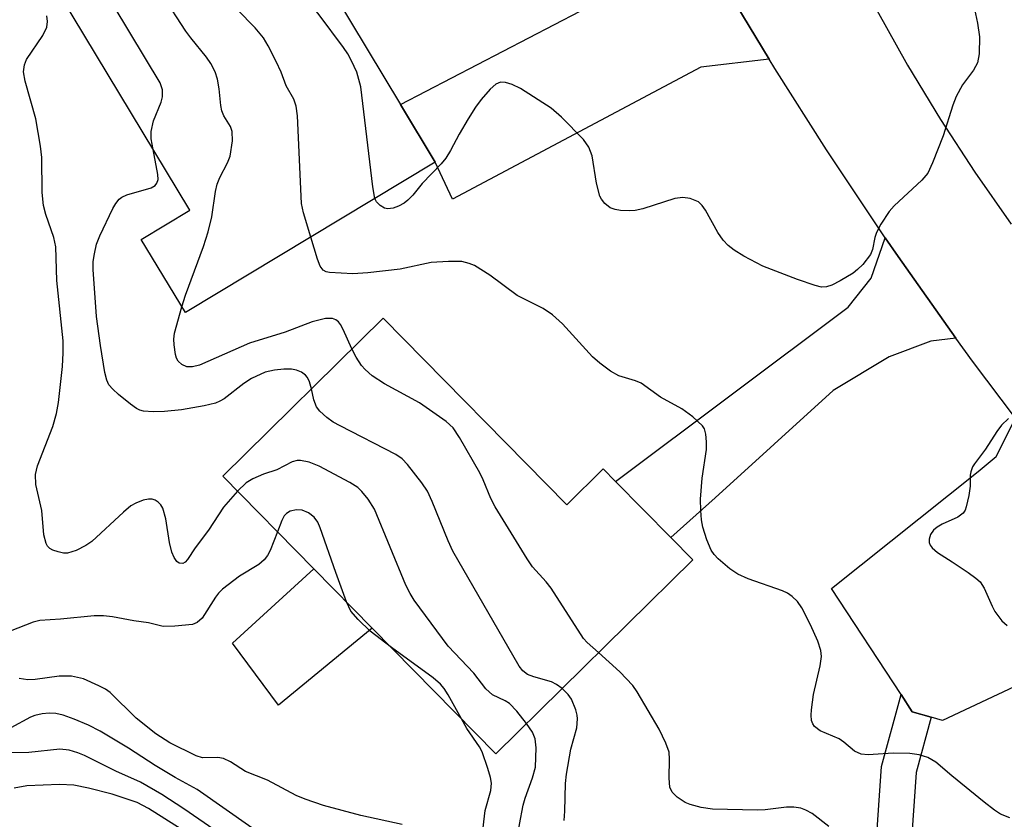
# Model space of a CAD drawing. Units: inches. Extents: x 1273759 to 1279759, y 469454 to 473454.
# Drawn here: x 1275132 to 1275281, y 471994 to 472115 of the extents above; entities that cross this region are included whole.
import ezdxf

# ---------------------------------------------------------------- set-up
doc = ezdxf.new("R2010")
doc.units = ezdxf.units.IN
doc.header["$MEASUREMENT"] = 0
for name, color, linetype in [('BLDG-Footprint', 5, 'Continuous'), ('CULTRL-Pad', 6, 'Continuous'), ('TRANS-Driveway', 251, 'Continuous'), ('TRANS-Non Street Sidewalk', 7, 'Continuous'), ('TRANS-Road', 130, 'Continuous'), ('Undefined', 1, 'Continuous')]:
    doc.layers.add(name, color=color, linetype=linetype)

msp = doc.modelspace()

# ---------------------------------------------------------------- linework, layer by layer
at = {"layer": 'BLDG-Footprint'}
for points, elevation in [([(1275163.19, 472141.79), (1275174.23, 472123.46), (1275175.84, 472124.42), (1275177.45, 472121.74), (1275179.21, 472118.83), (1275189.33, 472102.02), (1275194.57, 472093.32), (1275156.73, 472070.52), (1275150.04, 472081.62), (1275157.38, 472086.04), (1275134.29, 472124.38)], 283.66), ([(1275186.67, 472069.67), (1275214.49, 472041.42), (1275220.01, 472046.86), (1275221.87, 472044.97), (1275230.24, 472036.47), (1275233.58, 472033.08), (1275203.76, 472003.73), (1275185.03, 472022.76), (1275176.2, 472031.72), (1275162.38, 472045.76)], 281.25)]:
    msp.add_lwpolyline(points, close=True, dxfattribs=dict(at, elevation=elevation))
at = {"layer": 'CULTRL-Pad'}
msp.add_lwpolyline([(1275185.02, 472022.76), (1275170.81, 472011.11), (1275163.85, 472020.47), (1275176.2, 472031.72)], close=True, dxfattribs=at)
at = {"layer": 'TRANS-Driveway'}
for points in [[(1275239.11, 472118.96), (1275245.16, 472108.91), (1275234.79, 472107.71), (1275197.2, 472087.68), (1275194.57, 472093.32), (1275189.33, 472102.02), (1275216.53, 472116.17), (1275225.33, 472121.73), (1275230.62, 472128.11), (1275230.79, 472128.52), (1275231.97, 472131.38)], [(1275273.46, 472066.66), (1275269.65, 472066.18), (1275263.36, 472063.82), (1275254.86, 472058.75), (1275236.98, 472042.49), (1275230.24, 472036.47), (1275221.87, 472044.97), (1275257.12, 472071.33), (1275260.59, 472075.73), (1275262.74, 472081.87), (1275264.71, 472079.01)], [(1275309.07, 472021.64), (1275299.89, 472022.14), (1275271.43, 472008.74), (1275269.68, 472009.26), (1275266.83, 472010.1), (1275265.13, 472012.68), (1275254.6, 472028.73), (1275276.84, 472046.46), (1275279.53, 472048.75), (1275282.48, 472054.52), (1275287.75, 472047.67), (1275293.79, 472040.04), (1275299.94, 472032.5), (1275306.18, 472025.04)]]:
    msp.add_lwpolyline(points, close=True, dxfattribs=at)
at = {"layer": 'TRANS-Non Street Sidewalk'}
msp.add_lwpolyline([(1275261.34, 471989.32), (1275262.17, 472001.79), (1275265.13, 472012.68), (1275266.83, 472010.1), (1275269.68, 472009.26), (1275267.41, 472000.91), (1275266.64, 471989.35)], dxfattribs=at)
at = {"layer": 'TRANS-Road'}
for points in [[(1275282.48, 472054.52), (1275275.98, 472063.16), (1275273.46, 472066.66), (1275264.71, 472079.01), (1275262.74, 472081.87), (1275253.85, 472095.16), (1275246.03, 472107.47), (1275245.16, 472108.91), (1275239.11, 472118.96)], [(1275261.46, 472116.34), (1275266.13, 472107.99), (1275271.09, 472099.79), (1275276.33, 472091.77), (1275281.84, 472083.93)]]:
    msp.add_lwpolyline(points, dxfattribs=at)
at = {"layer": 'Undefined'}
for points, elevation in [([(1275185.43, 472087.81), (1275185.11, 472089.59), (1275183.31, 472104.73), (1275182.71, 472106.95), (1275181.91, 472108.66), (1275181.34, 472109.71), (1275180.68, 472110.68), (1275176.98, 472115.64), (1275175.81, 472117.09), (1275168.07, 472124.54), (1275165.43, 472126.8), (1275164.77, 472127.49), (1275164.15, 472128.37), (1275163.31, 472129.78), (1275160.86, 472134.23), (1275160.26, 472135.48), (1275160.07, 472136.21), (1275160.14, 472137.08), (1275160.51, 472137.72), (1275161.35, 472138.43), (1275162.4, 472138.85), (1275163.54, 472139.02), (1275164.37, 472138.92), (1275165.1, 472138.61)], 286), ([(1275175.72, 472081.97), (1275174.6, 472085.64), (1275174.32, 472087.06), (1275173.7, 472100.34), (1275173.51, 472101.79), (1275173.14, 472102.85), (1275172.02, 472104.88), (1275171.22, 472106.95), (1275170.47, 472108.55), (1275169.27, 472110.91), (1275168.54, 472112.12), (1275167.28, 472113.63), (1275161.82, 472119.29), (1275160.52, 472120.87), (1275158.66, 472123.48), (1275152.83, 472132.63), (1275151.34, 472134.65)], 284), ([(1275156.19, 472071.42), (1275156.74, 472073.15), (1275159.46, 472080.52), (1275160.16, 472082.76), (1275160.74, 472085.05), (1275161.28, 472088.86), (1275161.53, 472090), (1275161.93, 472090.97), (1275163.13, 472093.18), (1275163.53, 472094.22), (1275163.86, 472096.54), (1275163.82, 472097.97), (1275163.54, 472098.73), (1275162.54, 472100.32), (1275162.24, 472101.06), (1275162.09, 472101.87), (1275161.85, 472104.43), (1275161.58, 472105.88), (1275161.22, 472106.98), (1275160.58, 472108.27), (1275159.92, 472109.23), (1275157.55, 472112.11), (1275156.78, 472113.16), (1275146.34, 472129.22)], 282), ([(1275151.85, 472095.23), (1275151.57, 472096.86), (1275151.55, 472097.97), (1275151.92, 472099.54), (1275153.05, 472102.4), (1275153.27, 472103.19), (1275153.28, 472104.28), (1275152.93, 472105.31), (1275145.92, 472116.86), (1275144.9, 472118.28), (1275141.82, 472122.16), (1275140.87, 472123.25), (1275139.99, 472123.94), (1275137.98, 472124.94), (1275136.32, 472125.6)], 280), ([(1275275.79, 472118.66), (1275276.7, 472114.35), (1275277.02, 472112.3), (1275276.99, 472109.73), (1275276.7, 472108.37), (1275276.09, 472107.24), (1275274.43, 472105.02), (1275273.49, 472103.26), (1275272.96, 472101.93), (1275271.5, 472097.29), (1275269.91, 472093.23), (1275269.18, 472091.66), (1275268.3, 472090.56), (1275264.1, 472086.69), (1275263.35, 472085.85), (1275262.08, 472083.92), (1275261.41, 472082.66), (1275261.17, 472081.89), (1275260.8, 472080.06), (1275260.5, 472079.35), (1275259.33, 472077.82), (1275258.55, 472077.03), (1275257.88, 472076.51), (1275255.9, 472075.34), (1275254.64, 472074.69), (1275253.86, 472074.43), (1275253.11, 472074.4), (1275252.14, 472074.63), (1275249.46, 472075.52), (1275244.19, 472077.54), (1275241.32, 472079.09), (1275239.85, 472079.99), (1275238.94, 472080.67), (1275238.19, 472081.49), (1275237.37, 472082.64), (1275235.5, 472086.03), (1275235.02, 472086.75), (1275234.43, 472087.3), (1275233.17, 472087.79), (1275232.09, 472087.96), (1275230.86, 472087.8), (1275226.03, 472086.24), (1275224.87, 472085.98), (1275224.04, 472085.93), (1275222.65, 472086.01), (1275221.83, 472086.13), (1275221.08, 472086.37), (1275220.26, 472087.03), (1275219.77, 472087.68), (1275219.52, 472088.18), (1275219.02, 472090.13), (1275218.36, 472094.28), (1275217.83, 472095.56), (1275217.04, 472096.74), (1275213.7, 472100.1), (1275212.15, 472101.47), (1275207.47, 472104.45), (1275206.24, 472105.07), (1275205.22, 472105.38), (1275204.46, 472105.41), (1275203.76, 472105.11), (1275202.92, 472104.36), (1275201.55, 472102.8), (1275200.66, 472101.62), (1275199.57, 472099.86), (1275198.22, 472097.57), (1275196.9, 472095.06), (1275196.18, 472093.93), (1275195.46, 472093.04), (1275192.6, 472090.06), (1275191.17, 472088.29), (1275190.45, 472087.55), (1275189.88, 472087.12), (1275189.03, 472086.65), (1275188.22, 472086.36), (1275187.4, 472086.24), (1275186.9, 472086.33), (1275186.21, 472086.72), (1275185.67, 472087.31), (1275185.43, 472087.81)], 286), ([(1275164.61, 472043.5), (1275162.51, 472041.08), (1275160.25, 472037.6), (1275158.2, 472034.9), (1275157.03, 472033.13), (1275156.7, 472032.76), (1275156.33, 472032.56), (1275155.78, 472032.59), (1275155.43, 472032.82), (1275155.02, 472033.46), (1275154.69, 472034.26), (1275154.32, 472035.7), (1275153.79, 472039.28), (1275153.29, 472040.94), (1275152.99, 472041.41), (1275152.61, 472041.8), (1275152.17, 472042.11), (1275151.69, 472042.29), (1275151.16, 472042.3), (1275150.32, 472042.11), (1275149.21, 472041.69), (1275148.45, 472041.25), (1275147.35, 472040.33), (1275142.56, 472035.89), (1275141.66, 472035.24), (1275140.16, 472034.49), (1275138.85, 472034.11), (1275138.28, 472034.12), (1275137.44, 472034.28), (1275136.65, 472034.54), (1275136.18, 472034.8), (1275135.85, 472035.15), (1275135.63, 472035.59), (1275135.31, 472036.87), (1275134.97, 472040.57), (1275134.07, 472044.51), (1275134.02, 472046.02), (1275134.34, 472047.3), (1275136.67, 472053.27), (1275137.23, 472055.23), (1275137.5, 472056.93), (1275138.09, 472062.39), (1275138.22, 472064.45), (1275138.23, 472066.24), (1275137.25, 472075.37), (1275137.12, 472080.48), (1275136.8, 472081.9), (1275135.58, 472085.38), (1275135.22, 472086.73), (1275135.02, 472088.73), (1275134.96, 472093.99), (1275134.78, 472095.74), (1275134.08, 472099.86), (1275132.46, 472105.55), (1275132.23, 472106.97), (1275132.34, 472108.06), (1275132.64, 472108.85), (1275135.15, 472112.51), (1275135.73, 472113.75), (1275135.83, 472114.6), (1275135.75, 472115.44)], 278), ([(1275175.83, 472059), (1275175.54, 472060.04), (1275175.23, 472060.7), (1275174.92, 472061.07), (1275174.3, 472061.49), (1275173.58, 472061.8), (1275172.8, 472061.97), (1275171.66, 472061.97), (1275170.23, 472061.83), (1275168.83, 472061.49), (1275166.72, 472060.54), (1275165.56, 472059.77), (1275162.6, 472057.46), (1275161.96, 472057.1), (1275161.28, 472056.83), (1275159.59, 472056.43), (1275156.15, 472055.8), (1275153.57, 472055.55), (1275151.83, 472055.5), (1275150.38, 472055.62), (1275149.84, 472055.76), (1275149.34, 472056), (1275148.41, 472056.66), (1275146.62, 472058.14), (1275145.76, 472058.91), (1275145.13, 472059.61), (1275144.81, 472060.31), (1275144.55, 472061.44), (1275143.85, 472065.53), (1275143.24, 472069.94), (1275142.75, 472077.07), (1275142.77, 472078.25), (1275142.94, 472079.43), (1275143.28, 472080.87), (1275143.78, 472082.15), (1275145.76, 472086.29), (1275146.19, 472087.03), (1275146.69, 472087.68), (1275147.1, 472088.01), (1275147.84, 472088.35), (1275151.56, 472089.43), (1275152.16, 472089.79), (1275152.42, 472090.11), (1275152.61, 472090.7), (1275152.58, 472091.44), (1275151.85, 472095.23)], 280), ([(1275281.63, 471994.02), (1275280.22, 471994.6), (1275279.29, 471995.21), (1275277.74, 471996.42), (1275272.81, 472000.41), (1275270.43, 472002.46), (1275269.21, 472003.16), (1275267.88, 472003.59), (1275266.48, 472003.75), (1275263.93, 472003.81), (1275260.17, 472003.55), (1275259.08, 472003.69), (1275258.1, 472004.14), (1275256.47, 472005.48), (1275255.76, 472005.97), (1275252.89, 472007.19), (1275252.05, 472007.85), (1275251.75, 472008.26), (1275251.57, 472008.74), (1275251.51, 472009.55), (1275251.57, 472010.4), (1275251.89, 472012.7), (1275252.86, 472017.02), (1275253.07, 472018.45), (1275252.99, 472019.38), (1275252.53, 472020.78), (1275251.44, 472023.24), (1275250.1, 472025.83), (1275249.44, 472026.77), (1275248.63, 472027.56), (1275247.93, 472028.05), (1275247.19, 472028.4), (1275241.99, 472030.2), (1275240.39, 472030.9), (1275239.21, 472031.74), (1275237.44, 472033.26), (1275236.84, 472033.88), (1275236.39, 472034.58), (1275235.72, 472036.14), (1275235.09, 472038.02), (1275234.9, 472039.13), (1275234.79, 472040.55), (1275234.77, 472042.27), (1275234.99, 472045.48), (1275235.65, 472049.78), (1275235.68, 472050.97), (1275235.59, 472052.14), (1275235.37, 472052.94), (1275235.07, 472053.38), (1275233.58, 472054.73), (1275231.93, 472055.95), (1275228.7, 472057.72), (1275225.77, 472059.84), (1275224.93, 472060.2), (1275222.4, 472060.94), (1275221.14, 472061.64), (1275219.5, 472062.88), (1275218.4, 472063.84), (1275213.87, 472068.82), (1275212.33, 472070.18), (1275210.9, 472071.13), (1275207, 472073.14), (1275202.85, 472076.2), (1275200.5, 472077.66), (1275199.71, 472077.98), (1275198.58, 472078.24), (1275196.56, 472078.29), (1275193.97, 472078.11), (1275189.26, 472077.12), (1275184.37, 472076.55), (1275182.07, 472076.4), (1275178.56, 472076.59), (1275178.04, 472076.71), (1275177.6, 472076.94), (1275177.15, 472077.54), (1275176.75, 472078.6), (1275175.72, 472081.97)], 284), ([(1275181.96, 472065.03), (1275180.64, 472067.98), (1275180.23, 472068.73), (1275179.9, 472069.15), (1275179.5, 472069.44), (1275179.02, 472069.61), (1275177.93, 472069.65), (1275175.91, 472069.12), (1275171.82, 472067.56), (1275166.44, 472065.9), (1275158.85, 472062.57), (1275157.79, 472062.32), (1275156.96, 472062.34), (1275156.2, 472062.65), (1275155.61, 472063.17), (1275155.37, 472063.65), (1275155.22, 472064.19), (1275155.01, 472065.65), (1275154.97, 472066.53), (1275155.07, 472067.41), (1275156.19, 472071.42)], 282), ([(1275219.31, 472019.04), (1275217.61, 472020.57), (1275217.05, 472021.2), (1275212.16, 472028.79), (1275211.37, 472029.78), (1275209.33, 472032.05), (1275208.49, 472033.24), (1275203.64, 472041.11), (1275203, 472042.38), (1275201.84, 472045.21), (1275201.35, 472046.24), (1275198.25, 472051.6), (1275197.29, 472053.07), (1275196.24, 472054.04), (1275192.19, 472056.86), (1275186.9, 472059.73), (1275185, 472060.95), (1275183.95, 472061.9), (1275183.39, 472062.54), (1275182.62, 472063.77), (1275181.96, 472065.03)], 282), ([(1275213.78, 472013.59), (1275212.96, 472014.22), (1275212.21, 472014.62), (1275209.53, 472015.36), (1275208.57, 472015.73), (1275207.87, 472016.27), (1275207.29, 472017), (1275197.25, 472034.4), (1275196.52, 472035.95), (1275194.13, 472041.92), (1275193.4, 472043.51), (1275192.57, 472044.73), (1275190.38, 472047.55), (1275189.57, 472048.39), (1275188.6, 472049.03), (1275180.16, 472053.38), (1275179.13, 472053.96), (1275178.18, 472054.64), (1275177.11, 472055.6), (1275176.59, 472056.27), (1275176.2, 472057.31), (1275175.83, 472059)], 280), ([(1275281.41, 472054.51), (1275280.35, 472053.46), (1275279.65, 472052.54), (1275277.94, 472049.87), (1275276.25, 472047.64), (1275275.98, 472047.17), (1275275.7, 472046.41), (1275275.61, 472045.89), (1275275.59, 472044.26), (1275275.39, 472042.83), (1275275.01, 472041.14), (1275274.83, 472040.63), (1275274.56, 472040.18), (1275273.72, 472039.55), (1275271.38, 472038.47), (1275270.63, 472038.06), (1275270.05, 472037.58), (1275269.62, 472036.94), (1275269.38, 472036.22), (1275269.39, 472035.74), (1275269.56, 472035.31), (1275269.85, 472034.9), (1275270.65, 472034.18), (1275272.9, 472032.78), (1275275.31, 472031.16), (1275276.47, 472030.32), (1275277.1, 472029.76), (1275277.74, 472028.82), (1275278.92, 472026.08), (1275279.35, 472025.29), (1275280.4, 472023.87), (1275281.2, 472023.16)], 284), ([(1275208.42, 472008.32), (1275206.96, 472010.18), (1275205.81, 472011.35), (1275205.17, 472011.76), (1275203.27, 472012.65), (1275202.26, 472013.54), (1275200.42, 472015.91), (1275196.53, 472020.02), (1275191.4, 472026.99), (1275190.76, 472027.98), (1275190.14, 472029.26), (1275185.36, 472040.76), (1275184.42, 472042.27), (1275183.47, 472043.42), (1275182.84, 472044.04), (1275181.64, 472044.82), (1275177.01, 472047.26), (1275175.46, 472047.88), (1275174.16, 472048.15), (1275173.65, 472048.11), (1275172.92, 472047.92), (1275170.56, 472046.73), (1275168.56, 472046.06), (1275166.93, 472045.36), (1275165.95, 472044.77), (1275164.61, 472043.5)], 278), ([(1275181.12, 472026.72), (1275179.5, 472031.16), (1275177.15, 472037.96), (1275176.8, 472038.78), (1275176.24, 472039.56), (1275175.39, 472040.2), (1275174.4, 472040.61), (1275173.58, 472040.68), (1275172.59, 472040.44), (1275172.03, 472040.11), (1275171.71, 472039.73), (1275171.35, 472039.04), (1275170.69, 472037.32)], 276), ([(1275170.69, 472037.32), (1275169.57, 472034.5), (1275169.16, 472033.75), (1275168.66, 472033.11), (1275167.86, 472032.39), (1275164.94, 472030.61), (1275162.34, 472028.66), (1275161.75, 472028.06), (1275161.29, 472027.44), (1275159.27, 472024.27), (1275158.52, 472023.59), (1275157.79, 472023.31), (1275155.14, 472023.03), (1275153.36, 472023), (1275151.16, 472023.53), (1275148.91, 472023.84), (1275145.7, 472024.44), (1275144.31, 472024.61), (1275142.89, 472024.62), (1275137.79, 472024.12), (1275134.7, 472023.93), (1275133.65, 472023.64), (1275130.18, 472022.27)], 276), ([(1275187.94, 472019.8), (1275184.73, 472022.29), (1275182.88, 472024.04), (1275181.8, 472025.31), (1275181.12, 472026.72)], 276), ([(1275198.57, 472009), (1275196.51, 472012.65), (1275195.91, 472013.6), (1275195.36, 472014.28), (1275194.25, 472015.23), (1275187.94, 472019.8)], 276), ([(1275254.18, 471992.69), (1275251.65, 471994.69), (1275250.71, 471995.21), (1275249.98, 471995.48), (1275248.89, 471995.64), (1275247.77, 471995.65), (1275244.54, 471995.25), (1275243.37, 471995.19), (1275236.56, 471995.35), (1275234.86, 471995.61), (1275233.19, 471996.02), (1275232.42, 471996.37), (1275231.23, 471997.17), (1275230.45, 471997.93), (1275230.13, 471998.65), (1275229.99, 472000.05), (1275230.07, 472002.89), (1275229.99, 472003.99), (1275229.53, 472005.34), (1275228.51, 472007.44), (1275225.16, 472013.08), (1275224.51, 472014.04), (1275222.53, 472016.13), (1275219.31, 472019.04)], 282), ([(1275189.59, 471993.03), (1275183.31, 471994.36), (1275177.65, 471995.89), (1275174.86, 471996.84), (1275173.52, 471997.4), (1275169.18, 471999.71), (1275165.81, 472001.06), (1275163.54, 472002.51), (1275162.52, 472002.99), (1275161.65, 472003.14), (1275159.32, 472003.13), (1275158.34, 472003.42), (1275154.35, 472005.39), (1275152.23, 472006.75), (1275149.27, 472009.11), (1275145.33, 472013.02), (1275144.63, 472013.5), (1275143.62, 472014.03), (1275141.28, 472015.05), (1275139.48, 472015.47), (1275137.61, 472015.49), (1275133.95, 472014.98), (1275132.88, 472014.93), (1275131.55, 472015.13)], 274), ([(1275214.13, 471993.63), (1275214.23, 471995.02), (1275214.33, 471999.22), (1275214.45, 472000.63), (1275215.14, 472004.42), (1275216, 472007.64), (1275216.15, 472009.02), (1275216.1, 472009.57), (1275215.87, 472010.39), (1275215.2, 472011.98), (1275214.72, 472012.69), (1275213.78, 472013.59)], 280), ([(1275166.79, 471992.52), (1275158.5, 471998.32), (1275155.2, 472000.15), (1275152.16, 472001.95), (1275148.1, 472004.59), (1275143.84, 472007.15), (1275142.06, 472008.08), (1275139.87, 472008.95), (1275138.22, 472009.55), (1275137.12, 472009.82), (1275136.1, 472009.89), (1275135.02, 472009.79), (1275133.93, 472009.54), (1275133.25, 472009.27), (1275130.31, 472007.66)], 272), ([(1275199.68, 471978.71), (1275199.71, 471979.48), (1275199.9, 471980.28), (1275201.46, 471984.7), (1275201.77, 471985.82), (1275201.81, 471986.86), (1275201.61, 471989.46), (1275201.71, 471991.25), (1275202.16, 471995.12), (1275202.98, 471998.16), (1275203.09, 471999.26), (1275202.94, 472000.11), (1275202.55, 472001.52), (1275201.69, 472004.03), (1275201.29, 472004.76), (1275199.35, 472007.53), (1275198.57, 472009)], 276), ([(1275204.35, 471977.12), (1275203.2, 471980.35), (1275203.08, 471981.18), (1275203.2, 471982.25), (1275203.43, 471983), (1275203.75, 471983.69), (1275205.76, 471987.08), (1275206.71, 471989.38), (1275206.9, 471990.12), (1275207.33, 471993.01), (1275207.88, 471995.93), (1275208.19, 471997), (1275209.33, 472000.09), (1275209.75, 472001.72), (1275209.86, 472004.64), (1275209.73, 472005.97), (1275209.31, 472006.98), (1275208.42, 472008.32)], 278), ([(1275163.32, 471990.69), (1275156.49, 471995.39), (1275153.17, 471997.54), (1275149.95, 471999.41), (1275146.17, 472001.08), (1275141.47, 472003.45), (1275140.44, 472003.89), (1275139.13, 472004.28), (1275137.73, 472004.4), (1275133, 472003.92), (1275129.77, 472003.85)], 270), ([(1275156.09, 471992.29), (1275151.16, 471995.43), (1275149.43, 471996.34), (1275145.64, 471997.61), (1275142.05, 471998.53), (1275139.84, 471998.96), (1275137.66, 471999.06), (1275132.69, 471998.87), (1275130.81, 471998.5)], 268)]:
    msp.add_lwpolyline(points, dxfattribs=dict(at, elevation=elevation))

doc.saveas('drawing.dxf')
